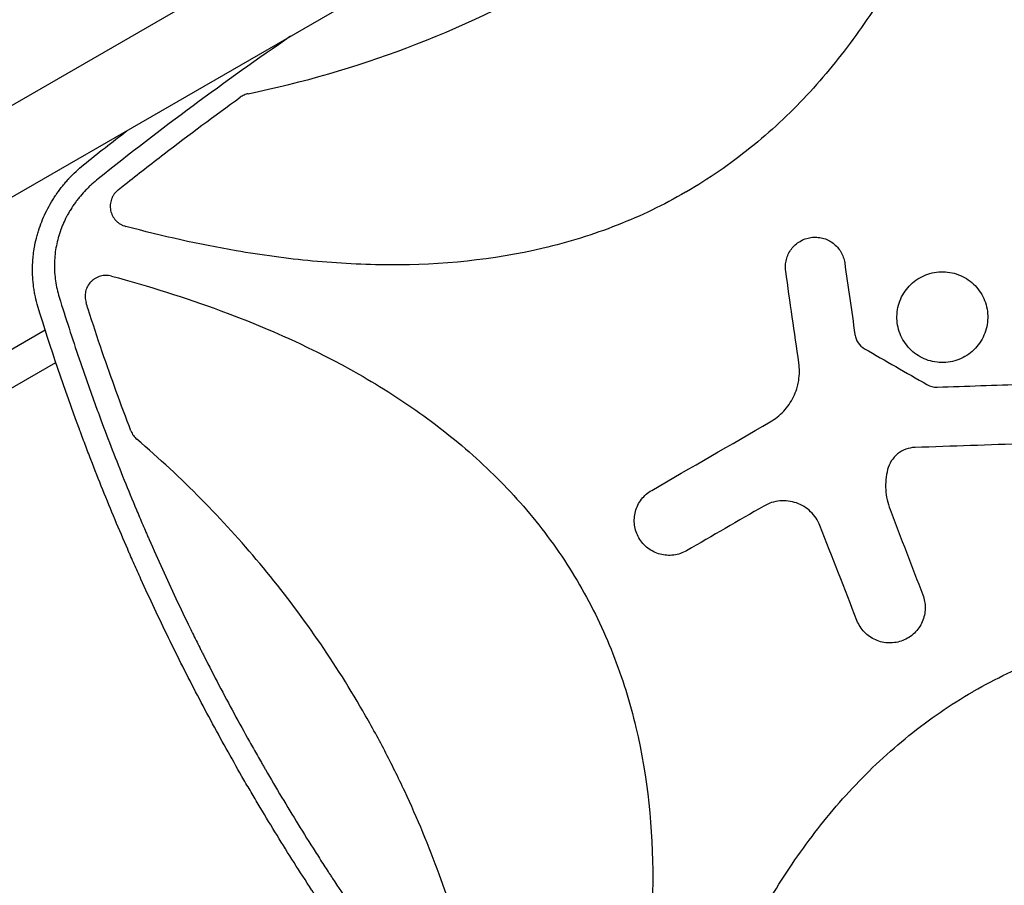
# Model space of a CAD drawing. Units: millimetres. Extents: x -10146 to 11599, y -11520 to 7551.
# Drawn here: x -2088 to -1617, y 512 to 927 of the extents above; entities that cross this region are included whole.
import ezdxf

# ---------------------------------------------------------------- set-up
doc = ezdxf.new("R2010")
doc.units = ezdxf.units.MM
doc.header["$LTSCALE"] = 20
doc.linetypes.add('HIDDEN', pattern=[9.524999999999999, 6.35, -3.175])
for name, color, linetype in [('2d', 230, 'Continuous'), ('AS-Free_Space', 31, 'HIDDEN'), ('AS-Free_Space_Hatch', 31, 'HIDDEN')]:
    doc.layers.add(name, color=color, linetype=linetype)

msp = doc.modelspace()

# ---------------------------------------------------------------- hatches: boundary and pattern name
at = {"layer": 'AS-Free_Space_Hatch'}
h = msp.add_hatch(dxfattribs=at)
h.set_pattern_fill('ANSI31', color=256, scale=100)
h.set_pattern_definition([(315, (-6492.803206209924, -5849.604611029641), (224.5064030267289, 224.5064030267288), [])])
edge = h.paths.add_edge_path()
edge.add_line((-4492.803206209924, -9297.6249851645), (-4492.803206209924, -5849.604611029641))
edge.add_line((-4492.803206209924, -5849.604611029641), (-6492.803206209924, -5849.604611029641))
edge.add_line((-6492.803206209924, -5849.604611029641), (-6492.803206209924, -9297.6249851645))
edge.add_arc((-5492.803206209924, -9297.6249851645), 1000, 180, 360)
edge = h.paths.add_edge_path()
edge.add_line((-4164.078617329127, -1075.306219326924), (-2386.274912722844, -2103.365489662957))
edge.add_arc((-2886.274912722847, -2969.390893447393), 999.9999999999993, -116.9423906608015, 59.99999999999977, ccw=False)
edge.add_line((-3339.369300436712, -3860.853442196467), (-5164.078617329135, -2807.357026895796))
edge.add_arc((-4664.078617329131, -1941.33162311136), 1000, 59.999999999999716, 239.99999999999972, ccw=False)
edge = h.paths.add_edge_path()
edge.add_line((3731.51339206729, -3856.161049653756), (2491.774763200126, -6003.451342957427))
edge.add_arc((1625.74935941569, -5503.451342957421), 1000, 149.9999999999996, 329.9999999999996, ccw=False)
edge.add_line((759.7239556312552, -5003.451342957414), (1999.462584498419, -2856.161049653744))
edge.add_line((1999.462584498419, -2856.161049653744), (3731.51339206729, -3856.161049653756))
edge = h.paths.add_edge_path()
edge.add_arc((-714.0197434473808, -154.7184732581626), 499.9999999999999, 0, 360)
edge = h.paths.add_edge_path()
edge.add_line((-2251.419355789967, 5899.572676128448), (-143.4943557900024, 2248.539477583798))
edge.add_arc((-1009.519759574446, 1748.539477583805), 1000, -149.99999999999972, 29.999999999999375, ccw=False)
edge.add_line((-1875.545163358881, 1248.539477583799), (-3983.470163358846, 4899.57267612845))
edge.add_arc((-3117.444759574402, 5399.572676128441), 1000, 30.000000000000398, 209.9999999999994, ccw=False)
edge = h.paths.add_edge_path()
edge.add_line((3092.74911799959, 6044.533189233681), (4803.16846303816, 3081.99998137809))
edge.add_line((4803.16846303816, 3081.99998137809), (5631.388943198705, 4516.519932885234))
edge.add_arc((6497.414346983142, 4016.519932885231), 1000, -30.000000000000227, 149.9999999999998, ccw=False)
edge.add_line((7363.439750767579, 3516.519932885228), (6137.713621021344, 1393.500000000005))
edge.add_arc((5271.688217236907, 1893.500000000007), 1000, 242.0617473364, 329.99999999999983, ccw=False)
edge.add_arc((4334.64871421508, 1893.499990689048), 999.9999999999993, 209.9999999999991, 297.938253802247, ccw=False)
edge.add_line((3468.623310430634, 1393.499990689061), (1360.698310430697, 5044.533189233707))
edge.add_arc((2226.723714215143, 5544.533189233694), 1000, 29.99999999999909, 209.9999999999991, ccw=False)

# ---------------------------------------------------------------- linework, layer by layer
at = {"layer": '2d'}
for p, q in [((-1733.424456783819, 1092.724594876191), (-2118.547196296513, 870.3738775474915)), ((-1714.424456783819, 1059.815629532383), (-2229.661256662159, 762.3435244262216)), ((-2023.859671268654, 824.3029362440441), (-2023.856901383045, 824.2981386614385)), ((-2004.10489809206, 819.8224148461898), (-2004.096536817656, 819.8272422302173)), ((-1979.888652675399, 815.3284620421925), (-1979.888084096746, 815.3287903112312)), ((-2182.13945290459, 717.0341167001204), (-2076.123598875588, 778.2423985621328)), ((-2051.00292263674, 774.270619136789), (-2051.0028891044, 774.2706384966943)), ((-2173.620456372741, 703.4773530269406), (-2071.034673920641, 762.7052821406885))]:
    msp.add_line(p, q, dxfattribs=at)
msp.add_arc((-2033.141109226593, 820.3788583984749), 10.00000018202548, 126.934383796925, 126.9419267733733, dxfattribs=at)
for points, knots in [([(-1621.633301498134, 1067.956456054433), (-1626.304617338373, 1050.589105825645), (-1631.642866250549, 1033.500292040917), (-1646.209947120375, 993.900047016891), (-1656.132795489159, 971.6779955339564), (-1671.286464195697, 945.0448473179888), (-1674.456861581676, 939.7763344397183), (-1681.108975778136, 929.3688069863754), (-1684.603981331072, 924.212081740199), (-1695.491398600483, 909.1247086109909), (-1703.283035072251, 899.5688827735269), (-1720.064927202034, 881.5860552457941), (-1729.05490530236, 873.1587912571051), (-1743.559508018123, 861.4780139681213), (-1748.573169525641, 857.7417127228639), (-1758.774827579013, 850.7305742055821), (-1763.983164890618, 847.4381504792648), (-1769.432026771019, 844.2781623080466), (-1769.566504005444, 844.2003481168392), (-1769.70104908898, 844.12266844388)], [0.03340729452472609, 0.03340729452472609, 0.03340729452472609, 0.03340729452472609, 0.1250000000000001, 0.1250000000000001, 0.2500000000000002, 0.2500000000000002, 0.2812500000000002, 0.2812500000000002, 0.3125000000000002, 0.3125000000000002, 0.3750000000000002, 0.3750000000000002, 0.4375000000000002, 0.4375000000000002, 0.4687500000000001, 0.4687500000000001, 0.5000000000000001, 0.5000000000000001, 0.5007903528288102, 0.5007903528288102, 0.5007903528288102, 0.5007903528288102]), ([(-1978.945094543733, 891.315359483049), (-1952.905186255022, 896.6718746566787), (-1927.62838757744, 904.0235620505944), (-1877.882112438651, 922.8065662845049), (-1853.45234201612, 934.3418268667335), (-1829.782635489319, 947.9986207021018), (-1829.741840958272, 948.022165787693), (-1829.701049130901, 948.0457170334455)], [0.006509136931394472, 0.006509136931394472, 0.006509136931394472, 0.006509136931394472, 0.25, 0.25, 0.5000000000000001, 0.5000000000000001, 0.5004316451859058, 0.5004316451859058, 0.5004316451859058, 0.5004316451859058]), ([(-1978.945094543733, 891.315359483049), (-1979.641241416881, 891.1721561190514), (-1980.309581663692, 890.9581958356027), (-1981.592934067219, 890.3945858498271), (-1982.21199182232, 890.0414067973823), (-1982.787270889842, 889.6256954882404)], [0, 0, 0, 0, 0.002102850038982053, 0.002102850038982053, 0.004205700077964105, 0.004205700077964105, 0.004205700077964105, 0.004205700077964105]), ([(-2041.217597572084, 845.3034684973447), (-2040.139259278913, 846.1592478726354), (-2039.060827933748, 847.0150409872806), (-2031.770488084846, 852.7897429170478), (-2025.517902450007, 857.6607028689257), (-2007.217627602754, 871.7032086804677), (-1995.070716809245, 880.7494135470758), (-1982.787270889842, 889.6256954882404)], [0.2065592762695004, 0.2065592762695004, 0.2065592762695004, 0.2065592762695004, 0.2500000000000001, 0.2500000000000001, 0.4999999999999999, 0.4999999999999999, 0.9773160331009781, 0.9773160331009781, 0.9773160331009781, 0.9773160331009781]), ([(-2079.659068869034, 789.516084747255), (-2080.108954397721, 791.0511023105389), (-2080.498948721934, 792.595332874432), (-2080.99405085374, 794.9202252737052), (-2081.219134107175, 796.0848088436276), (-2081.410546087013, 797.2516174616801), (-2081.53067768567, 798.0298759421228), (-2081.586706740524, 798.4169882546128), (-2081.851162186168, 800.3753438303386), (-2082.00260928849, 801.946713461565), (-2082.185077709609, 805.0919414655289), (-2082.216075144458, 806.6670923911108), (-2082.157914352665, 809.8078146946998), (-2082.068753424261, 811.3784642026574), (-2081.844626953206, 813.729691486137), (-2081.709971771109, 814.9041169918376), (-2081.513326549475, 816.2710542320353), (-2081.420577308176, 816.8560695898175), (-2081.356861931348, 817.245884987535), (-2081.32377587097, 817.4423519940426), (-2081.022699060036, 819.1797952195036), (-2080.695437129821, 820.7198192097051), (-2080.114799775458, 823.0179978369563), (-2079.906299628117, 823.7820796244393), (-2079.571110006783, 824.9245597664665), (-2079.397905643418, 825.4948890713893), (-2079.186018625982, 826.1585302165233), (-2079.077621724251, 826.4898962805271), (-2079.022809984698, 826.6554633394073), (-2078.999187827254, 826.7263955473416), (-2078.98341052047, 826.7736780795419), (-2078.975149333629, 826.7983850094358), (-2077.99991936268, 829.7095510594802), (-2076.809859438517, 832.5676404660287), (-2074.688779658258, 836.7674249487884), (-2073.925804506629, 838.15276084842), (-2072.697596773519, 840.2033939831201), (-2072.274240183223, 840.8823747213994), (-2071.618328854688, 841.893299206263), (-2071.285154424302, 842.3968746343637), (-2070.887333712535, 842.9809223688724), (-2070.686146288137, 843.2720625104637), (-2070.584983596046, 843.417409210216), (-2070.541506263912, 843.4796525260224), (-2070.512494292122, 843.5211373459176), (-2070.497128296569, 843.5430818947741), (-2069.60749929642, 844.8121529787911), (-2068.680498057699, 846.0449907379736), (-2067.213459465593, 847.8638398102569), (-2066.711694046399, 848.4650525729874), (-2065.939956852246, 849.3585781446261), (-2065.54931634589, 849.803267333448), (-2065.085230785387, 850.3182899487431), (-2064.85110528894, 850.5748366639052), (-2064.733522102522, 850.7028664652373), (-2064.683017812537, 850.7576839310207), (-2064.649323512047, 850.7942172241185), (-2064.631682368979, 850.8133237043401), (-2062.556031520288, 853.0591198394147), (-2060.299804117398, 855.2132064792102), (-2057.847572169595, 857.261686375344)], [0, 0, 0, 0, 0.06249999999994856, 0.06249999999994856, 0.09374999999992334, 0.1093749999999108, 0.1093749999999108, 0.1249999999998981, 0.1249999999998981, 0.1874999999998526, 0.1874999999998526, 0.249999999999807, 0.249999999999807, 0.3124999999997615, 0.3124999999997615, 0.3437499999997403, 0.3593749999997296, 0.3671874999997243, 0.3671874999997243, 0.3749999999997189, 0.3749999999997189, 0.4374999999996833, 0.4374999999996833, 0.4687499999996653, 0.4687499999996653, 0.4843749999996572, 0.4921874999996531, 0.4960937499996511, 0.4980468749996508, 0.4990234374996506, 0.4990234374996506, 0.4999999999996505, 0.4999999999996505, 0.6249999999997822, 0.6249999999997822, 0.6874999999998481, 0.6874999999998481, 0.7187499999998805, 0.7187499999998805, 0.7343749999998967, 0.7421874999999039, 0.7460937499999079, 0.7480468749999094, 0.7490234374999116, 0.7490234374999116, 0.7499999999999137, 0.7499999999999137, 0.8124999999999121, 0.8124999999999121, 0.8437499999999118, 0.8437499999999118, 0.8593749999999115, 0.8671874999999102, 0.8710937499999103, 0.8730468749999106, 0.8740234374999122, 0.8740234374999122, 0.8749999999999137, 0.8749999999999137, 1, 1, 1, 1]), ([(-2050.745158541031, 850.6033075733615), (-2051.790604882917, 849.7694743615109), (-2053.307633258759, 848.4776016704911), (-2054.987994423499, 846.8984170556039), (-2055.805797645333, 846.0908204140444), (-2056.209104785822, 845.6825204615859), (-2056.380751874109, 845.5065700735074), (-2056.494916858288, 845.3890554317666), (-2056.551037344428, 845.3310511663906), (-2057.531000393561, 844.313907945562), (-2058.857224641783, 842.8401731314659), (-2060.304287335982, 841.0546826849616), (-2061.002768197177, 840.1453993009452), (-2061.345745912756, 839.6866224619487), (-2061.491394341966, 839.4891176488825), (-2061.588195066931, 839.357250840131), (-2061.635385746916, 839.2926770283268), (-2062.47115169224, 838.143674218077), (-2063.585404192022, 836.4888750802704), (-2064.770471474822, 834.5010471198505), (-2065.253737108022, 833.6368530077746), (-2065.570442986889, 833.0579969176918), (-2065.7254835203, 832.7683077903469), (-2066.492776119356, 831.3020216308498), (-2067.342479058158, 829.5180844513773), (-2068.209467819728, 827.3940940816849), (-2068.61187979863, 826.3214114737291), (-2068.805315243093, 825.7823977182568), (-2068.886551037195, 825.5508190919734), (-2068.940338209358, 825.3963060606095), (-2068.966552063399, 825.320429274884), (-2069.858155389556, 822.7191326695217), (-2070.517243444026, 820.1541403747744), (-2071.198622206952, 816.2372369837565), (-2071.373305840374, 814.9266140561492), (-2071.617797939982, 812.2953713485933), (-2071.687625082174, 810.9733269176543), (-2071.722339711022, 808.324923591633), (-2071.68715873603, 807.0014572637253), (-2071.511732827521, 804.3559849793689), (-2071.371176362738, 803.031843723307), (-2070.793798879959, 799.0744129196412), (-2070.201742260438, 796.4615423522553), (-2069.40260224429, 793.874096815957)], [0, 0, 0, 0, 0.06249999999995029, 0.09374999999992571, 0.1093749999999144, 0.1171874999999084, 0.1210937499999053, 0.1210937499999053, 0.1249999999999023, 0.1249999999999023, 0.1874999999998647, 0.2187499999998472, 0.2343749999998396, 0.2421874999998363, 0.2460937499998347, 0.2460937499998347, 0.249999999999833, 0.249999999999833, 0.3124999999998357, 0.3437499999998371, 0.3593749999998382, 0.3593749999998382, 0.3749999999998393, 0.3749999999998393, 0.4374999999998424, 0.4687499999998458, 0.4843749999998485, 0.4921874999998497, 0.4960937499998493, 0.4960937499998493, 0.4999999999998489, 0.4999999999998489, 0.624999999999887, 0.624999999999887, 0.6874999999999061, 0.6874999999999061, 0.7499999999999251, 0.7499999999999251, 0.812499999999944, 0.812499999999944, 0.874999999999963, 0.874999999999963, 1, 1, 1, 1]), ([(-2041.217597572084, 845.3034684973447), (-2041.944641938457, 844.7264801314511), (-2042.575561797649, 844.0639284671208), (-2043.381894696498, 842.9454132150843), (-2043.62768174012, 842.5492831825047), (-2044.056671591121, 841.7376779655267), (-2044.241967750931, 841.3198086299228), (-2044.554780555351, 840.460184720889), (-2044.682630937167, 840.0168722086644), (-2044.87642267751, 839.11191598761), (-2044.941022125859, 838.657621027686), (-2045.007889464724, 837.745518282997), (-2045.010153103228, 837.2877102786786), (-2044.950988590302, 836.3684990345321), (-2044.888801361743, 835.9062309880503), (-2044.70379707485, 835.0064901092185), (-2044.580947212968, 834.5653869700975), (-2044.274793749971, 833.70064280784), (-2044.090192676448, 833.2745621075053), (-2043.449875193776, 832.0409835509888), (-2042.919170164833, 831.2928140761812), (-2042.126416344175, 830.4500828770972), (-2041.96063848131, 830.2857001147365), (-2041.62037453498, 829.9710534723911), (-2041.445590944469, 829.8203850598868), (-2040.907578115698, 829.3879258963823), (-2040.530750325192, 829.1255903510371), (-2039.740761852135, 828.6529016617044), (-2039.324981189069, 828.4415270766879), (-2038.469282411509, 828.0795542052222), (-2038.030386567194, 827.9288731988956), (-2037.580354042926, 827.8087581266361)], [0, 0, 0, 0, 0.002755131135528391, 0.002755131135528391, 0.004132696703292583, 0.004132696703292583, 0.005510262271056775, 0.005510262271056775, 0.006887827838820968, 0.006887827838820968, 0.008265393406585159, 0.008265393406585159, 0.009642958974349353, 0.009642958974349353, 0.01102052454211355, 0.01102052454211355, 0.01239809010987774, 0.01239809010987774, 0.01377565567764193, 0.01377565567764193, 0.01653078681317032, 0.01653078681317032, 0.01721956959705229, 0.01721956959705229, 0.01790835238093426, 0.01790835238093426, 0.01928591794869806, 0.01928591794869806, 0.02066348351646187, 0.02066348351646187, 0.02204104908422568, 0.02204104908422568, 0.02204104908422568, 0.02204104908422568]), ([(-1769.70104908898, 844.12266844388), (-1780.20614173638, 838.0575479851157), (-1791.12486637152, 832.8124965715613), (-1808.180335468099, 826.1156718722739), (-1814.017247013708, 824.0694549872762), (-1825.8952998416, 820.3819165467783), (-1831.90381828526, 818.7521171954029), (-1861.974455260821, 811.6760199856042), (-1886.413730247329, 809.3173246398144), (-1917.315813437397, 809.4043063871461), (-1923.528126302435, 809.5764731712345), (-1935.900728805965, 810.2031648488035), (-1942.062200371081, 810.6567817507182), (-1960.479436471336, 812.3975030148274), (-1972.668299748689, 814.0629206872397), (-2002.529178213312, 819.2010459005394), (-2020.11766829574, 823.1471548334973), (-2037.580354042926, 827.8087581266361)], [0.5007903528288102, 0.5007903528288102, 0.5007903528288102, 0.5007903528288102, 0.5625, 0.5625, 0.5937500000000001, 0.5937500000000001, 0.6250000000000001, 0.6250000000000001, 0.7500000000000001, 0.7500000000000001, 0.7812500000000001, 0.7812500000000001, 0.8125000000000001, 0.8125000000000001, 0.8750000000000001, 0.8750000000000001, 0.9665504516572687, 0.9665504516572687, 0.9665504516572687, 0.9665504516572687]), ([(-1721.781640386617, 806.3716183483236), (-1721.914803453103, 807.3036601718343), (-1721.954294570149, 808.233212971413), (-1721.853571779816, 810.0875472306832), (-1721.710342678192, 811.0222908987705), (-1721.246299652196, 812.8320917384988), (-1720.928722275957, 813.704401557575), (-1720.123969826605, 815.384418822099), (-1719.631758988754, 816.1957379631915), (-1717.957973420333, 818.4270929778488), (-1716.53405521649, 819.703157467675), (-1713.339785549677, 821.5954791432125), (-1711.536307142336, 822.2311685272318), (-1708.776550800867, 822.6270380862113), (-1707.829075703646, 822.6690439443366), (-1705.968602588703, 822.567860361409), (-1705.051273152952, 822.4273645911451), (-1703.242565453252, 821.9655447263565), (-1702.353306108579, 821.6420920378716), (-1700.678571704258, 820.839895565405), (-1699.882689690501, 820.3590516513048), (-1697.624367325726, 818.6678973263727), (-1696.366498601026, 817.2634458801979), (-1694.459833001747, 814.0472790367273), (-1693.830321965897, 812.2673501499073), (-1693.563978313893, 810.4031438827685)], [0, 0, 0, 0, 0.06249999999999997, 0.06249999999999997, 0.1249999999999999, 0.1249999999999999, 0.1874999999999999, 0.1874999999999999, 0.2499999999999999, 0.2499999999999999, 0.3749999999999996, 0.3749999999999996, 0.4999999999999993, 0.4999999999999993, 0.5624999999999992, 0.5624999999999992, 0.6249999999999991, 0.6249999999999991, 0.6874999999999989, 0.6874999999999989, 0.7499999999999988, 0.7499999999999988, 0.8749999999999994, 0.8749999999999994, 1, 1, 1, 1]), ([(-1652.515765476768, 763.4026178132742), (-1653.901761299767, 763.7781236670842), (-1655.227779107443, 764.283369200871), (-1657.764738314994, 765.5427542364021), (-1658.987815148905, 766.3071234501715), (-1661.243254940957, 768.0486792612671), (-1662.273708538796, 769.0196659364753), (-1664.141803037168, 771.1602780348746), (-1664.981469370237, 772.3391394587763), (-1667.09771461529, 776.0297802307712), (-1668.026417596299, 778.7942852807139), (-1668.750300557904, 784.4108848456069), (-1668.552693020876, 787.3211607963992), (-1667.44178021092, 791.4264789296055), (-1666.928770699123, 792.7792643639666), (-1665.66403176182, 795.3246824559162), (-1664.913468349866, 796.5250070548034), (-1663.174637195631, 798.7800669922842), (-1662.184716061181, 799.830488115527), (-1660.050042723088, 801.6921077000814), (-1658.896059935212, 802.5166186683139), (-1656.408044499058, 803.9447458723232), (-1655.110900240453, 804.526625877669), (-1652.427889974319, 805.4302554745984), (-1651.024611265248, 805.7546690740116), (-1648.197765162382, 806.1191064663087), (-1646.782991373995, 806.1615247393236), (-1643.950751021192, 805.9701441751729), (-1642.523587489459, 805.7310878714359), (-1641.154764155462, 805.3606672795765)], [0, 0, 0, 0, 0.03124999999999998, 0.03124999999999998, 0.06249999999999996, 0.06249999999999996, 0.09374999999999994, 0.09374999999999994, 0.1249999999999999, 0.1249999999999999, 0.1874999999999998, 0.1874999999999998, 0.2499999999999997, 0.2499999999999997, 0.2812499999999997, 0.2812499999999997, 0.3124999999999997, 0.3124999999999997, 0.3437499999999998, 0.3437499999999998, 0.3749999999999998, 0.3749999999999998, 0.4062499999999998, 0.4062499999999998, 0.4374999999999999, 0.4374999999999999, 0.4687499999999999, 0.4687499999999999, 0.5, 0.5, 0.5, 0.5]), ([(-2044.443656694364, 804.0158019239627), (-2045.315315046754, 804.2496158303582), (-2046.197915528938, 804.3621343325478), (-2047.537713967902, 804.3545272076537), (-2047.98967841722, 804.3214936084412), (-2048.873874518536, 804.1967081445562), (-2049.308626048283, 804.1052895448076), (-2050.163673179306, 803.8653483175942), (-2050.583970153867, 803.71683109332), (-2051.409559676335, 803.3605326908303), (-2051.806293332488, 803.1563797265974), (-2052.566533757158, 802.6993764863657), (-2052.930457515374, 802.4463373289648), (-2053.625595674064, 801.8907026747172), (-2053.958661752916, 801.5857775467227), (-2054.881220131038, 800.6197672825886), (-2055.402896021246, 799.9043387093086), (-2056.042662112028, 798.7219574953767), (-2056.228192021429, 798.3156710147553), (-2056.542221225116, 797.4871458028917), (-2056.671371929277, 797.0637002735223), (-2056.87344279467, 796.1982707529376), (-2056.946500067379, 795.7529075654722), (-2057.03139100088, 794.8649842406196), (-2057.04394731718, 794.4215647745016), (-2057.010392143495, 793.5357850091489), (-2056.964284882981, 793.0934246469717), (-2056.811330767435, 792.2097961491424), (-2056.70474694416, 791.7715104072606), (-2056.568991247361, 791.342198891811)], [0, 0, 0, 0, 0.00266965417406659, 0.00266965417406659, 0.004004481261099906, 0.004004481261099906, 0.005339308348133223, 0.005339308348133223, 0.006674135435166539, 0.006674135435166539, 0.008008962522199856, 0.008008962522199856, 0.009343789609233173, 0.009343789609233173, 0.01067861669626649, 0.01067861669626649, 0.01334827087033312, 0.01334827087033312, 0.01468309795736651, 0.01468309795736651, 0.01601792504439989, 0.01601792504439989, 0.01735275213143328, 0.01735275213143328, 0.01868757921846666, 0.01868757921846666, 0.02002240630550005, 0.02002240630550005, 0.02135723339253343, 0.02135723339253343, 0.02135723339253343, 0.02135723339253343]), ([(-2044.443656694364, 804.0158019239627), (-2026.679943563336, 799.2511212516899), (-2009.205983158079, 793.7906687072675), (-1969.338064584432, 779.0618420523335), (-1947.214136246646, 769.1461609748119), (-1920.701801055374, 754.0180785101368), (-1915.457351760265, 750.8536661482838), (-1905.09773774299, 744.2156673519537), (-1899.964867182503, 740.7288407078502), (-1884.941264748018, 729.8644488123166), (-1875.426989388779, 722.0925964430237), (-1857.523448838092, 705.3622570791024), (-1849.133933879122, 696.4040335081625), (-1837.504789771776, 681.9592468197382), (-1833.781669050419, 676.9635246094956), (-1826.79292233751, 666.7974299523823), (-1823.51065008245, 661.6081898913815), (-1814.291490634402, 645.7262204441197), (-1808.98219851605, 634.7192730419117), (-1802.24005041409, 617.5971372643301), (-1800.19631514823, 611.7877983160417), (-1796.510751567333, 599.9678968574133), (-1794.876860113949, 593.9769890609412), (-1787.781798326535, 564.0150576745957), (-1785.392565254028, 539.6720338770058), (-1785.424295901109, 508.9004334236286), (-1785.584356402762, 502.7159556385539), (-1786.186746156998, 490.3802131529521), (-1786.627869867726, 484.2372291563349), (-1788.33014455334, 465.8757462233955), (-1789.968647643618, 453.7244424579178), (-1795.125925216058, 423.4380205789678), (-1799.16978215584, 405.3966691753019), (-1803.963388388301, 387.4898079334096)], [0.0309809328151904, 0.0309809328151904, 0.0309809328151904, 0.0309809328151904, 0.1249999999999999, 0.1249999999999999, 0.2499999999999998, 0.2499999999999998, 0.2812499999999998, 0.2812499999999998, 0.3124999999999997, 0.3124999999999997, 0.3749999999999997, 0.3749999999999997, 0.4374999999999997, 0.4374999999999997, 0.4687499999999996, 0.4687499999999996, 0.4999999999999996, 0.4999999999999996, 0.5624999999999994, 0.5624999999999994, 0.5937499999999994, 0.5937499999999994, 0.6249999999999994, 0.6249999999999994, 0.7499999999999994, 0.7499999999999994, 0.7812499999999994, 0.7812499999999994, 0.8124999999999994, 0.8124999999999994, 0.8749999999999997, 0.8749999999999997, 0.9692402094984981, 0.9692402094984981, 0.9692402094984981, 0.9692402094984981]), ([(-1641.154764155462, 805.3606672795765), (-1639.785940821464, 804.9902466877172), (-1638.461407719935, 804.4894212532306), (-1635.902734082961, 803.2215457103755), (-1634.685330474876, 802.4596744676298), (-1631.321812285867, 799.8672904667835), (-1629.402126121746, 797.6704751558157), (-1627.283092129245, 793.9844258313199), (-1626.688614089627, 792.6661423277494), (-1625.780764457849, 789.9707933308002), (-1625.462016660096, 788.5913875056365), (-1625.095440098698, 785.768977478215), (-1625.051646668445, 784.3248660632046), (-1625.243197665379, 781.497994589691), (-1625.475456363933, 780.0991946211873), (-1626.222605300858, 777.3318866372222), (-1626.728684753643, 775.9998105754337), (-1627.985617556305, 773.4629913141041), (-1628.74694329559, 772.2421810765507), (-1630.488339433992, 769.9828595995339), (-1631.458564708821, 768.9518412824198), (-1633.59500826855, 767.0840356836654), (-1634.772950709159, 766.2431294721025), (-1637.233021070869, 764.8294263800888), (-1638.523371910159, 764.246580227288), (-1641.226779187651, 763.3331744244731), (-1642.628013367201, 763.009881191542), (-1646.839311278184, 762.462712396821), (-1649.743773830768, 762.6516061056543), (-1652.515765476768, 763.4026178132742)], [0.5, 0.5, 0.5, 0.5, 0.53125, 0.53125, 0.5625, 0.5625, 0.6249999999999999, 0.6249999999999999, 0.65625, 0.65625, 0.6874999999999999, 0.6874999999999999, 0.7187499999999998, 0.7187499999999998, 0.7499999999999998, 0.7499999999999998, 0.7812499999999998, 0.7812499999999998, 0.8124999999999998, 0.8124999999999998, 0.8437499999999998, 0.8437499999999998, 0.8749999999999998, 0.8749999999999998, 0.9062499999999998, 0.9062499999999998, 0.9374999999999997, 0.9374999999999997, 1, 1, 1, 1]), ([(-2069.40260224429, 793.874096815957), (-2066.352560459036, 784.0027237088473), (-2063.169703863569, 774.1871836884495), (-2058.196583349532, 759.5480403968111), (-2055.660314447838, 752.249511248396), (-2052.614430916715, 743.7714844721847), (-2051.069774388027, 739.5417150900782), (-2050.292018813619, 737.4291430446158), (-2049.957532149322, 736.5242507698615), (-2049.734282645918, 735.9210994387106), (-2049.622974945866, 735.620781268093), (-2045.916105210891, 725.6327414733921), (-2042.18948696428, 716.0077159255409), (-2036.40186161631, 701.6612212501079), (-2033.45862455672, 694.5107354959925), (-2029.93844777188, 686.2084562886309), (-2028.156770917245, 682.0673208767219), (-2027.388570265009, 680.2946939993433), (-2026.875408888778, 679.1134197012832), (-2026.618888056242, 678.52433523783), (-2022.229795980702, 668.4692719709435), (-2017.968457771458, 659.071050628563), (-2011.381237694028, 645.0723784985842), (-2008.038824423604, 638.0977079053603), (-2004.054029797234, 630.0038948036251), (-2002.040315932261, 625.9678314850378), (-2001.028131304369, 623.9525128395219), (-2000.593196397689, 623.0893864459138), (-2000.302986144866, 622.5140981204393), (-2000.156927160211, 622.2248827465471), (-1995.387379998855, 612.7908746583628), (-1990.63576045604, 603.7118835941012), (-1983.318834580814, 590.197755803443), (-1979.6129973283, 583.4667819121976), (-1975.20670298676, 575.6597819362612), (-1972.982862188721, 571.7677510205178), (-1971.865769721829, 569.8246051273443), (-1971.385907650096, 568.9924434692205), (-1971.06575336093, 568.4378057586061), (-1970.904878088302, 568.1593882512195), (-1965.636481857275, 559.0508900398129), (-1960.404660738358, 550.2913330600938), (-1952.372693923658, 537.2620563301477), (-1948.310651442625, 530.7749327537142), (-1943.491077206588, 523.2549199458656), (-1941.061168495179, 519.5070064590766), (-1940.015468296377, 517.9033511325676), (-1939.317376998307, 516.8348240918451), (-1938.967077683987, 516.299667485295), (-1933.030190193308, 507.2470729781028), (-1927.322649258604, 498.8039076891603), (-1915.668239821915, 482.0723083713726), (-1909.72016452885, 473.7822410895762), (-1897.589915824616, 457.3642434417545), (-1891.407836456725, 449.2364597651356), (-1881.959554301177, 437.1672385916752), (-1877.191621974912, 431.1632412870642), (-1871.552453384053, 424.2122855476762), (-1868.713730201277, 420.7502511326159), (-1867.493034029972, 419.2694045977998), (-1866.678325428631, 418.2828143248469), (-1866.271242493692, 417.7907167658821), (-1852.774494591647, 401.504177549197), (-1839.228634211584, 386.0531963297547), (-1825.225652767848, 370.9472142855745)], [0, 0, 0, 0, 0.0624999999999917, 0.0624999999999917, 0.09374999999998763, 0.1093749999999856, 0.1171874999999846, 0.1210937499999841, 0.1230468749999839, 0.1230468749999839, 0.1249999999999838, 0.1249999999999838, 0.1874999999999814, 0.1874999999999814, 0.2187499999999802, 0.2343749999999797, 0.2421874999999795, 0.2460937499999795, 0.2460937499999795, 0.2499999999999795, 0.2499999999999795, 0.3124999999999807, 0.3124999999999807, 0.3437499999999813, 0.3593749999999815, 0.3671874999999817, 0.3710937499999818, 0.3730468749999819, 0.3730468749999819, 0.374999999999982, 0.374999999999982, 0.437499999999984, 0.437499999999984, 0.4687499999999851, 0.4843749999999856, 0.4921874999999858, 0.496093749999986, 0.4980468749999861, 0.4980468749999861, 0.4999999999999861, 0.4999999999999861, 0.562499999999988, 0.562499999999988, 0.593749999999989, 0.6093749999999895, 0.6171874999999898, 0.6210937499999899, 0.6210937499999899, 0.62499999999999, 0.62499999999999, 0.6874999999999918, 0.6874999999999918, 0.7499999999999934, 0.7499999999999934, 0.8124999999999951, 0.8124999999999951, 0.8437499999999959, 0.8593749999999963, 0.8671874999999967, 0.8710937499999967, 0.8710937499999967, 0.8749999999999967, 0.8749999999999967, 1, 1, 1, 1]), ([(-1981.00829271153, 562.9573201992714), (-1986.132893327696, 571.8333869596615), (-1991.137207874029, 580.7897461630375), (-1998.459086465614, 594.3393022650378), (-2000.868948801824, 598.8749888994828), (-2005.626472172303, 607.9837753504696), (-2007.974953494065, 612.5585011879423), (-2014.921184263553, 626.3276395069959), (-2019.435112097836, 635.5973220683693), (-2026.024938684732, 649.6323879987106), (-2029.274587386857, 656.6825526413784), (-2032.98539731496, 664.9637501124414), (-2034.820537791456, 669.1182096711639), (-2035.733022856336, 671.1988870073353), (-2036.187991719105, 672.2400853482857), (-2036.415157436354, 672.7608991592967), (-2036.512445844658, 672.9841510429167), (-2036.577289596074, 673.1329958430435), (-2036.610170014711, 673.2084939847093), (-2040.730500943125, 682.6721885502936), (-2044.706473709038, 692.1632558342146), (-2050.494415031077, 706.5466707958628), (-2053.344381941564, 713.7750765118983), (-2056.590728476535, 722.2714443819261), (-2058.194047730706, 726.5353068194938), (-2058.990718842551, 728.6711414875774), (-2059.387804145873, 729.7400326475833), (-2059.586033844085, 730.2747214286358), (-2059.670922325771, 730.5039258504664), (-2059.727499730414, 730.6567403702145), (-2059.756419749382, 730.7348799069039), (-2066.858616968037, 749.9308111131834), (-2073.500210727924, 769.5068954274595), (-2079.659068869034, 789.516084747255)], [0.501764178276062, 0.501764178276062, 0.501764178276062, 0.501764178276062, 0.5640436559915548, 0.5640436559915548, 0.5951833948493012, 0.5951833948493012, 0.6263231337070476, 0.6263231337070476, 0.6886026114225404, 0.6886026114225404, 0.7197423502802869, 0.73531221970916, 0.7430971544235967, 0.7469896217808151, 0.7489358554594243, 0.7499089722987289, 0.750395530718381, 0.750395530718381, 0.7508820891380333, 0.7508820891380333, 0.8131615668535273, 0.8131615668535273, 0.8443013057112743, 0.8598711751401477, 0.8676561098545845, 0.8715485772118029, 0.8734948108904121, 0.8744679277297168, 0.8749544861493692, 0.8749544861493692, 0.8754410445690215, 0.8754410445690215, 1, 1, 1, 1]), ([(-2035.093260236398, 729.9546142446322), (-2039.899360295973, 742.4941579552421), (-2044.474298256419, 755.1169465621213), (-2051.126596371629, 774.5674079857638), (-2053.370118915787, 781.3410148247037), (-2055.890829333081, 789.2026248991563), (-2056.230636583768, 790.2721933899936), (-2056.568991247361, 791.342198891811)], [0.02986991168104702, 0.02986991168104702, 0.02986991168104702, 0.02986991168104702, 0.5000000000000001, 0.5000000000000001, 0.7500000000000001, 0.7500000000000001, 0.7893308074178839, 0.7893308074178839, 0.7893308074178839, 0.7893308074178839]), ([(-1688.655311254538, 776.0461474741508), (-1688.55445284988, 775.3402141108306), (-1688.375785414677, 774.6592592943741), (-1687.868619385054, 773.3454482600957), (-1687.534955840923, 772.7077155228801), (-1686.350233696933, 770.9595589016465), (-1685.290875771369, 769.9710003538064), (-1684.053842538456, 769.2613927273526)], [0, 0, 0, 0, 0.25, 0.25, 0.5, 0.5, 1, 1, 1, 1]), ([(-1716.146904127882, 751.3641684468905), (-1715.907639043316, 752.2741055386289), (-1715.714899134952, 753.1936560673223), (-1715.137328571929, 756.8542940802906), (-1715.111258153351, 759.6839339602873), (-1715.507560084006, 762.4577509341527)], [0.6649672202392717, 0.6649672202392717, 0.6649672202392717, 0.6649672202392717, 0.75, 0.75, 1, 1, 1, 1]), ([(-1729.244176503162, 734.2116292353469), (-1726.817579149711, 735.612625870576), (-1724.656985803926, 737.3344521072929), (-1721.80791103362, 740.3897518059964), (-1720.929352483011, 741.4862036637844), (-1719.363418825948, 743.7678186222017), (-1718.667922009663, 744.961196425267), (-1717.452933260853, 747.4537294094805), (-1716.931296160572, 748.7631614934633), (-1716.382101857746, 750.5109125619972), (-1716.259363820496, 750.9364786036538), (-1716.146904127882, 751.3641684468905)], [0, 0, 0, 0, 0.2499999999999999, 0.2499999999999999, 0.3749999999999999, 0.3749999999999999, 0.5, 0.5, 0.625, 0.625, 0.6649672202392717, 0.6649672202392717, 0.6649672202392717, 0.6649672202392717]), ([(-2035.093260236398, 729.9546142446322), (-2034.794540928212, 729.1752217607971), (-2034.405850915345, 728.4485942266494), (-2033.691886736171, 727.4354385895638), (-2033.430296834504, 727.1090841470002), (-2032.868946416883, 726.4925931517175), (-2032.569824573274, 726.2026578821658), (-2032.252122790452, 725.9311650123052)], [0, 0, 0, 0, 0.002471828406177311, 0.002471828406177311, 0.003707742609265999, 0.003707742609265999, 0.004943656812354688, 0.004943656812354688, 0.004943656812354688, 0.004943656812354688]), ([(-1865.490721108683, 437.091970366678), (-1870.633700013178, 464.7998769758553), (-1878.03287948937, 491.6913021065664), (-1892.52061836707, 531.2433569131633), (-1898.022143282521, 544.4781691635333), (-1907.150787279283, 564.013340292465), (-1910.339928956934, 570.4721499788868), (-1917.015017270067, 583.2823930537927), (-1920.508364320182, 589.6464864184993), (-1938.644393010592, 621.0423233575377), (-1955.10896386548, 644.5371941819246), (-1991.254694143197, 687.7836377295264), (-2010.828741632477, 707.6240263627803), (-2032.252122790452, 725.9311650123052)], [0.007241876956426682, 0.007241876956426682, 0.007241876956426682, 0.007241876956426682, 0.25, 0.25, 0.375, 0.375, 0.4375000000000001, 0.4375000000000001, 0.5, 0.5, 0.75, 0.75, 0.9927579553055406, 0.9927579553055406, 0.9927579553055406, 0.9927579553055406]), ([(-1659.909833012713, 722.0088143419305), (-1661.431744945916, 721.9570579606932), (-1662.904290871315, 721.6651194186572), (-1665.751368653607, 720.6043242841768), (-1667.061712977695, 719.8569313605356), (-1670.599613981135, 716.9997614539895), (-1672.295569983102, 714.3511491430183), (-1673.033789074062, 711.3963950742598)], [0, 0, 0, 0, 0.2500000000000003, 0.2500000000000003, 0.5000000000000001, 0.5000000000000001, 1, 1, 1, 1]), ([(-1673.033789074062, 711.3963950742598), (-1673.822026804222, 708.2414392232834), (-1674.115187163966, 705.0486988496762), (-1673.823310605247, 700.2037947410702), (-1673.600665721975, 698.590486407559), (-1672.918161617138, 695.4417356563065), (-1672.457876244589, 693.8951771741874), (-1671.875199336435, 692.3772224108163)], [0, 0, 0, 0, 0.5000000000000002, 0.5000000000000002, 0.7500000000000001, 0.7500000000000001, 1, 1, 1, 1]), ([(-1769.216354819315, 672.6041163669754), (-1770.170668205744, 672.053143276429), (-1771.163074415985, 671.6050013780889), (-1773.220953320833, 670.9059505489183), (-1774.298531200935, 670.6539704318295), (-1776.466474235579, 670.3688118626981), (-1777.552330365518, 670.3333431596773), (-1779.727791269744, 670.474701893151), (-1780.82364852382, 670.6554342298352), (-1783.977344009551, 671.50015967183), (-1785.9846326101, 672.4901402815169), (-1789.43410285172, 675.1348055616775), (-1790.911856197998, 676.8171378551563), (-1792.546028002408, 679.6432781644769), (-1793.005026908654, 680.6545534089771), (-1793.7067198686, 682.7207106919147), (-1793.954149695971, 683.7789010347344), (-1794.241115426246, 685.945766467142), (-1794.277423602203, 687.0532634810386), (-1794.135971634324, 689.222936295407), (-1793.96048155579, 690.2973601939641), (-1793.391879356624, 692.4245911501164), (-1793.006762522701, 693.4459034551803), (-1792.047028527073, 695.3956550112518), (-1791.46442870644, 696.3351550760678), (-1789.4676189192, 698.9398024642512), (-1787.808774386198, 700.399342882594), (-1785.900145844281, 701.5012900850531)], [0, 0, 0, 0, 0.06250000000000003, 0.06250000000000003, 0.1250000000000001, 0.1250000000000001, 0.1875000000000001, 0.1875000000000001, 0.2500000000000001, 0.2500000000000001, 0.3750000000000002, 0.3750000000000002, 0.5000000000000002, 0.5000000000000002, 0.5625000000000002, 0.5625000000000002, 0.6250000000000002, 0.6250000000000002, 0.6875000000000003, 0.6875000000000003, 0.7500000000000002, 0.7500000000000002, 0.8125000000000001, 0.8125000000000001, 0.875, 0.875, 1, 1, 1, 1]), ([(-1705.413868688701, 684.6053445360028), (-1705.906685168964, 685.8672008084984), (-1706.52605493426, 687.0530190995321), (-1708.008059342195, 689.2784935902775), (-1708.883202320744, 690.3276073516952), (-1711.774606434462, 693.1170590716536), (-1714.121277317581, 694.5613919565255), (-1717.902655572535, 695.8866986438763), (-1719.228965586095, 696.1969406751457), (-1721.894443938858, 696.5220111711731), (-1723.229715065058, 696.5407949588673), (-1725.905323900623, 696.2901868803781), (-1727.237572059789, 696.017245239984), (-1729.774909855972, 695.2076307059763), (-1730.997007254054, 694.670066972031), (-1732.170090244023, 693.9927871919906)], [0, 0, 0, 0, 0.1249999999999997, 0.1249999999999997, 0.2499999999999993, 0.2499999999999993, 0.499999999999999, 0.499999999999999, 0.624999999999999, 0.624999999999999, 0.7499999999999993, 0.7499999999999993, 0.8749999999999997, 0.8749999999999997, 1, 1, 1, 1]), ([(-1656.194268717024, 651.5262070457268), (-1655.788000814694, 650.485958349919), (-1655.490574769924, 649.4232225438166), (-1655.132902344122, 647.4140717269636), (-1655.044775964098, 646.4645786517415), (-1655.036533029103, 645.517899434433)], [0, 0, 0, 0, 0.0625000000000001, 0.0625000000000001, 0.1158084699283425, 0.1158084699283425, 0.1158084699283425, 0.1158084699283425]), ([(-1655.036533029103, 645.517899434433), (-1655.035112711215, 645.3546715140044), (-1655.036066484562, 645.1915272503186), (-1655.062163894486, 643.9207951510973), (-1655.192530482372, 642.8274400174716), (-1655.66658430307, 640.6693786827975), (-1656.015118946834, 639.5990898228827), (-1657.343326023162, 636.5686743256599), (-1658.641883630145, 634.7090562862456), (-1661.818200656309, 631.657756498764), (-1663.729014552865, 630.4346555025425), (-1666.809379365425, 629.2294893677533), (-1667.892390931412, 628.9242034822817), (-1670.068874623278, 628.536916279855), (-1671.166530497925, 628.4506471785392), (-1673.380779796964, 628.4940257428855), (-1674.495565952041, 628.6267126636737), (-1676.647231585324, 629.0995733291572), (-1677.696708815257, 629.4393501289785), (-1679.740909526727, 630.333655816167), (-1680.705216086888, 630.8753212778117), (-1682.512015112953, 632.1344130875639), (-1683.364337838602, 632.8615148754118), (-1685.669067753428, 635.2597431860584), (-1686.878158771089, 637.1446715241016), (-1687.690744092373, 639.2252957030084)], [0.1158084699283425, 0.1158084699283425, 0.1158084699283425, 0.1158084699283425, 0.1250000000000002, 0.1250000000000002, 0.1875000000000002, 0.1875000000000002, 0.2500000000000003, 0.2500000000000003, 0.3750000000000004, 0.3750000000000004, 0.5000000000000004, 0.5000000000000004, 0.5625000000000004, 0.5625000000000004, 0.6250000000000003, 0.6250000000000003, 0.6875000000000002, 0.6875000000000002, 0.7500000000000003, 0.7500000000000003, 0.8125000000000001, 0.8125000000000001, 0.8750000000000001, 0.8750000000000001, 1, 1, 1, 1]), ([(-1631.858336633876, 605.3720870708414), (-1621.353243986194, 611.4372075297663), (-1610.434519350754, 616.6822589434371), (-1593.379050253865, 623.3790836427704), (-1587.542138708264, 625.4253005277408), (-1575.664085880392, 629.1128389681869), (-1569.655567436742, 630.7426383195382), (-1539.584930461238, 637.8187355292237), (-1515.145655474791, 640.1774308749484), (-1484.243572284814, 640.0904491275621), (-1478.031259419795, 639.9182823434642), (-1465.658656916296, 639.2915906658789), (-1459.497185351196, 638.8379737639568), (-1441.079949250989, 637.0972524998281), (-1428.891085973667, 635.4318348274076), (-1399.030207509099, 630.2937096140902), (-1381.441717426695, 626.347600681124), (-1363.979031679528, 621.6859973879975)], [0.500790352827013, 0.500790352827013, 0.500790352827013, 0.500790352827013, 0.5625000000000002, 0.5625000000000002, 0.5937500000000002, 0.5937500000000002, 0.6250000000000002, 0.6250000000000002, 0.7500000000000002, 0.7500000000000002, 0.7812500000000002, 0.7812500000000002, 0.8125, 0.8125, 0.875, 0.875, 0.9665504516573904, 0.9665504516573904, 0.9665504516573904, 0.9665504516573904]), ([(-1779.926084224893, 381.5382994603867), (-1775.254768384325, 398.9056496896485), (-1769.916519471967, 415.9944634748824), (-1755.349438601858, 455.5947084992974), (-1745.426590233025, 477.8167599821347), (-1730.272921526425, 504.4499081979709), (-1727.102524140433, 509.7184210762146), (-1720.450409943949, 520.1259485295029), (-1716.955404390999, 525.2826737756511), (-1706.067987121554, 540.3700469047724), (-1698.276350649764, 549.9258727421754), (-1681.494458519943, 567.9087002697831), (-1672.504480419603, 576.3359642584071), (-1657.999877703824, 588.0167415472922), (-1652.986216196302, 591.7530427925165), (-1642.784558142925, 598.7641813097337), (-1637.576220831319, 602.0566050360187), (-1632.127358951224, 605.2165932070277), (-1631.992881717104, 605.2944073980573), (-1631.858336633876, 605.3720870708414)], [0.03340729452174022, 0.03340729452174022, 0.03340729452174022, 0.03340729452174022, 0.1250000000000001, 0.1250000000000001, 0.2500000000000001, 0.2500000000000001, 0.2812500000000001, 0.2812500000000001, 0.3125000000000001, 0.3125000000000001, 0.3750000000000001, 0.3750000000000001, 0.4375000000000001, 0.4375000000000001, 0.4687500000000002, 0.4687500000000002, 0.5000000000000001, 0.5000000000000001, 0.500790352827013, 0.500790352827013, 0.500790352827013, 0.500790352827013]), ([(-1834.128035241711, 364.2438596698282), (-1841.279399452636, 371.9419169571827), (-1848.275688503036, 379.6909227526155), (-1858.538451224058, 391.3805148383401), (-1861.920764416429, 395.2880618819561), (-1866.936476349788, 401.1646370831538), (-1869.429893220427, 404.1067385813637), (-1872.313648613397, 407.5455894085137), (-1873.749223535465, 409.2665803788016), (-1874.363119874565, 410.0044797528983), (-1874.772084148754, 410.49648599946), (-1874.975291478875, 410.7411684960414), (-1881.827372902558, 418.9992128901779), (-1888.329355349304, 427.0653060671859), (-1897.868289166541, 439.2432870946338), (-1902.584251191891, 445.3519897158096), (-1907.992549685902, 452.5114446423297), (-1910.673285541071, 456.0990998245172), (-1911.817155366915, 457.6383404087658), (-1912.57862039979, 458.6648700731923), (-1912.957300341633, 459.1762914480312), (-1919.488735058866, 468.0135822061018), (-1925.502551610442, 476.3963495905061), (-1934.321574577898, 489.0611748500962), (-1938.680664781768, 495.4162562930089), (-1943.677731545112, 502.8685946769681), (-1946.1540958974, 506.6040841534534), (-1947.386731603559, 508.4741341134193), (-1947.913815077782, 509.2760754109488), (-1948.264939796193, 509.81081182803), (-1948.441790441892, 510.0803990723709), (-1954.272715011341, 518.9775526756159), (-1959.800114423451, 527.6778702582703), (-1967.898123378574, 540.8311979421635), (-1971.898858695085, 547.4335735013485), (-1976.481325756592, 555.1799488500121), (-1978.42695306758, 558.5090179088518), (-1979.719967467035, 560.7304237143633), (-1980.363181327733, 561.8399546181424), (-1981.00829271153, 562.9573201992714)], [0, 0, 0, 0, 0.06272052228450699, 0.06272052228450699, 0.09408078342676038, 0.09408078342676038, 0.1097609139978871, 0.1176009792834505, 0.1215210119262322, 0.1234810282476231, 0.1234810282476231, 0.125441044569014, 0.125441044569014, 0.1881615668535216, 0.1881615668535216, 0.2195218279957753, 0.2352019585669022, 0.2430420238524656, 0.2469620564952474, 0.2469620564952474, 0.2508820891380291, 0.2508820891380291, 0.3136026114225369, 0.3136026114225369, 0.3449628725647909, 0.3606430031359178, 0.3684830684214813, 0.3724031010642631, 0.374363117385654, 0.374363117385654, 0.3763231337070448, 0.3763231337070448, 0.4390436559915534, 0.4390436559915534, 0.4704039171338077, 0.4860840477049348, 0.4939241129904984, 0.4939241129904984, 0.501764178276062, 0.501764178276062, 0.501764178276062, 0.501764178276062])]:
    msp.add_open_spline(points, degree=3, knots=knots, dxfattribs=at)
for points in [[(-1958.666909950406, 918.802183449119), (-1990.122677595505, 897.1942394535251), (-2020.82548055365, 874.4606711315607), (-2050.745158541031, 850.6033075733615)], [(-2057.847572169595, 857.261686375344), (-2050.956346372077, 862.7499602529504), (-2044.030136816757, 868.1747667986467), (-2037.069855665568, 873.5362216352103)], [(-1693.563978313893, 810.4031438827685), (-1691.927762301578, 798.9508561274399), (-1690.29153994846, 787.4985239912342), (-1688.655311254538, 776.0461474741508)], [(-1715.507560084006, 762.4577509341527), (-1717.599007425738, 777.0963173596272), (-1719.690367526608, 791.734273164351), (-1721.781640386617, 806.3716183483236)], [(-1684.053842538456, 769.2613927273526), (-1674.098335505545, 763.5505488083452), (-1664.141656071442, 757.8390323570204), (-1654.183804236155, 752.1268433733824)], [(-1654.183804236155, 752.1268433733824), (-1652.673482106837, 751.2604672139921), (-1650.955939288215, 750.8339956592629), (-1649.215942454603, 750.8931685571895)], [(-1649.215942454603, 750.8931685571895), (-1635.381542904243, 751.3636415469234), (-1621.550151956231, 751.8340122216894), (-1607.721769610566, 752.3042805814882)], [(-1785.900145844281, 701.5012900850531), (-1767.018435239202, 712.4026507856563), (-1748.133112125495, 723.3060971690882), (-1729.244176503162, 734.2116292353469)], [(-1606.752973665532, 723.8165448799234), (-1624.467933779424, 723.2141038258335), (-1642.18688689515, 722.6115269798358), (-1659.909833012713, 722.0088143419305)], [(-1732.170090244023, 693.9927871919906), (-1744.520722184816, 686.8621465163117), (-1756.869477043244, 679.7325895746415), (-1769.216354819315, 672.6041163669754)], [(-1671.875199336435, 692.3772224108163), (-1666.647881473873, 678.7593289640224), (-1661.420904600735, 665.1423238423238), (-1656.194268717024, 651.5262070457268)], [(-1687.690744092373, 639.2252957030084), (-1693.598129224018, 654.3511514341628), (-1699.505837422794, 669.4778343784953), (-1705.413868688701, 684.6053445360028)]]:
    msp.add_open_spline(points, degree=3, dxfattribs=at)
at = {"layer": 'AS-Free_Space', "flags": 128}
msp.add_lwpolyline([(-2251.419355789967, 5899.572676128448), (-143.4943557900023, 2248.539477583798, -0.9999999999999916), (-1875.545163358881, 1248.539477583799), (-3983.470163358846, 4899.57267612845, -0.9999999999999913), (-2251.419355789967, 5899.572676128448)], format="xyb", close=True, dxfattribs=at)

doc.saveas('drawing.dxf')
